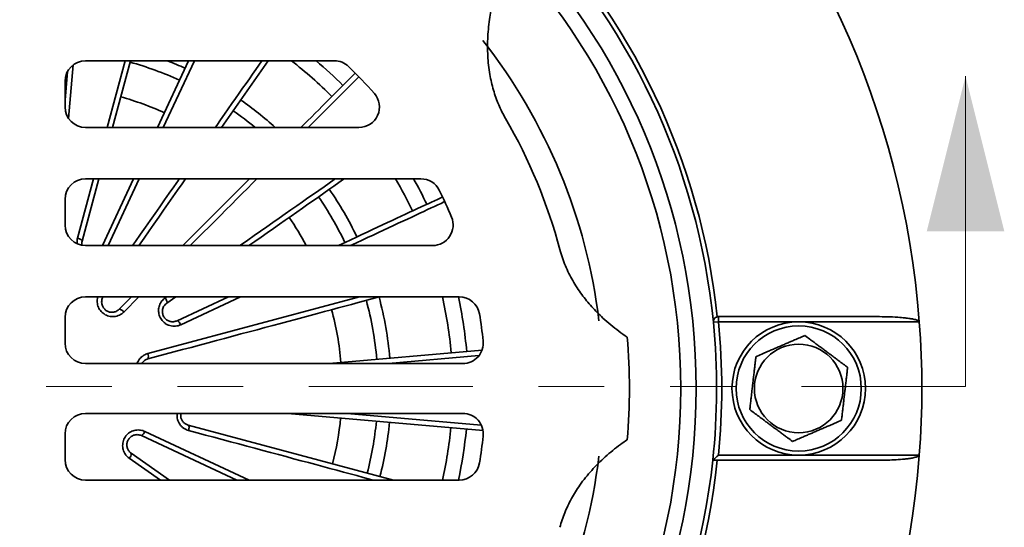
# Model space of a CAD drawing. Units: inches. Extents: x 0.1 to 8.4, y 0.1 to 10.9.
# Drawn here: x 3.8 to 5.3, y 8 to 8.8 of the extents above; entities that cross this region are included whole.
import ezdxf

# ---------------------------------------------------------------- set-up
doc = ezdxf.new("R2010")
doc.units = ezdxf.units.IN
doc.header["$MEASUREMENT"] = 0
doc.linetypes.add('PHANTOM', pattern=[0.5, 0.25, -0.05, 0.05, -0.05, 0.05, -0.05])
doc.layers.add('WALL', color=7, linetype='Continuous', lineweight=50)
doc.styles.add('SLDTEXTSTYLE0', font='TXT', dxfattribs={"width": 0.605})
doc.dimstyles.new('SLDDIMSTYLE0', dxfattribs={"dimtxt": 0.101115, "dimasz": 0.1, "dimexe": 0, "dimexo": 0.0625, "dimgap": 0.025279, "dimtad": 0, "dimtih": 1, "dimtoh": 1, "dimdec": 0, "dimlfac": 4, "dimrnd": 1e-09, "dimzin": 12, "dimdsep": 46, "dimlunit": 5, "dimtxsty": 'SLDTEXTSTYLE0', "dimsah": 1, "dimcen": 0, "dimadec": 0, "dimazin": 3, "dimtfac": 1, "dimtdec": 3, "dimtofl": 0, "dimtmove": 0, "dimatfit": 3, "dimfxl": 0, "dimfrac": 2, "dimtolj": 1, "dimtzin": 12, "dimarcsym": 0})

# ---------------------------------------------------------------- blocks, each defined once
blk = doc.blocks.new('_D')
at = {"layer": 'WALL'}
for p, q in [((1.7932, 9.1117), (1.7585, 9.1117)), ((1.7585, 9.1117), (1.7585, 8.9564)), ((2.0247, 9.1117), (2.0594, 9.1117)), ((2.0594, 9.1117), (2.0594, 8.9564)), ((2.3006, 9.1035), (2.1756, 9.1035)), ((2.6756, 8.8904), (2.3006, 9.1035)), ((1.7585, 8.9564), (1.7932, 8.9564)), ((2.0594, 8.9564), (2.0247, 8.9564))]:
    blk.add_line(p, q, dxfattribs=at)
blk.add_solid([(2.6756, 8.8904), (2.5961, 8.9529), (2.5813, 8.9268)], dxfattribs=at)
at = {"layer": 'WALL', "char_height": 0.10417, "attachment_point": 1, "style": 'SLDTEXTSTYLE0'}
for s, insert in [('%%c', (1.6423, 9.2691)), ('10 3/4', (1.7898, 9.2691)), ('273', (1.7932, 9.0907))]:
    blk.add_mtext(s, dxfattribs=dict(at, insert=insert))

msp = doc.modelspace()

# ---------------------------------------------------------------- linework, layer by layer
at = {"color": 8, "linetype": 'Continuous', "lineweight": 35}
for p, q in [((3.89568286, 8.7193899), (3.88852457, 8.63757032)), ((3.94730176, 8.62398199), (3.97451535, 8.72554448)), ((4.07998035, 8.72554448), (4.03262098, 8.62398199)), ((3.90214401, 8.45545094), (3.92636823, 8.54585697)), ((3.99619068, 8.54585697), (3.94883132, 8.44429449)), ((3.99558578, 8.36616949), (3.97243473, 8.34301844)), ((4.00897611, 8.27972692), (4.33158418, 8.36616949)), ((4.03559804, 8.36454678), (4.03791549, 8.36616949)), ((4.15035566, 8.36616949), (4.05920184, 8.32366376)), ((4.51337776, 8.27664871), (4.37574027, 8.26460699)), ((4.31255631, 8.18872882), (4.5169756, 8.17084445)), ((4.00448294, 8.16126401), (4.16338597, 8.08716631)), ((4.0283146, 8.08716631), (3.98087913, 8.120381))]:
    msp.add_line(p, q, dxfattribs=at)
at = {"color": 7, "linetype": 'Continuous', "lineweight": 35}
for p, q in [((3.91430494, 8.72554448), (4.29321017, 8.72554448)), ((3.98263755, 8.72554448), (3.95542396, 8.62398199)), ((4.02396448, 8.62398199), (4.07132385, 8.72554448)), ((4.19252206, 8.72554448), (4.12140724, 8.62398199)), ((3.88305495, 8.66575254), (3.88685942, 8.7092379)), ((3.88305495, 8.65523197), (3.88305495, 8.6942945)), ((3.88305495, 8.68594725), (3.88480841, 8.68579472)), ((3.91430494, 8.62398199), (4.33061758, 8.62398199)), ((3.93449043, 8.54585697), (3.90906082, 8.45095242)), ((3.91430494, 8.54585697), (4.42499352, 8.54585697)), ((3.94017483, 8.44429449), (3.9875342, 8.54585697)), ((4.06253136, 8.44429449), (4.16409384, 8.54585697)), ((3.88305495, 8.47554448), (3.88305495, 8.51460699)), ((3.91430494, 8.44429449), (4.44276756, 8.44429449)), ((3.91430494, 8.36616949), (4.48333021, 8.36616949)), ((3.9655201, 8.34728325), (3.98440635, 8.36616949)), ((4.05159362, 8.36616949), (4.03800501, 8.35665466)), ((4.05357057, 8.32969434), (4.13179176, 8.36616949)), ((3.88305495, 8.29585699), (3.88305495, 8.33491949)), ((4.87807943, 8.3282304), (4.87030435, 8.32746678)), ((4.87807943, 8.3282304), (4.87807943, 8.3360429)), ((4.87807943, 8.3360429), (5.11943358, 8.3360429)), ((5.18389885, 8.3282304), (4.87807943, 8.3282304)), ((4.28503994, 8.26460699), (4.51802807, 8.28499081)), ((3.91430494, 8.26460699), (4.48872807, 8.26460699)), ((3.91430494, 8.18872882), (4.48872807, 8.18872882)), ((4.51953109, 8.16274546), (4.22253995, 8.18872882)), ((3.88305495, 8.15747882), (3.88305495, 8.11841632)), ((4.07076271, 8.17087652), (4.38317344, 8.08716631)), ((4.14468101, 8.08716631), (3.99944397, 8.15489146)), ((3.98387843, 8.12793116), (4.04209666, 8.08716631)), ((5.11943358, 8.1172929), (4.86942583, 8.1172929)), ((4.87807943, 8.12510541), (5.18389885, 8.12510541)), ((3.91430494, 8.08716631), (4.48333021, 8.08716631))]:
    msp.add_line(p, q, dxfattribs=at)
at = {"color": 7, "linetype": 'Continuous', "lineweight": 18}
msp.add_line((5.25428202, 8.22983623), (5.25428202, 8.70227718), dxfattribs=at)
at = {"color": 7, "linetype": 'PHANTOM', "lineweight": 18}
msp.add_line((5.25428202, 8.22983623), (2.39516702, 8.22983623), dxfattribs=at)
at = {"color": 8, "linetype": 'Continuous', "lineweight": 35, "flags": 128}
for points in [[(4.11175694, 8.62398199), (4.11400904, 8.62719832), (4.11999561, 8.63574801), (4.12587303, 8.64414183), (4.13163903, 8.65237655), (4.13729139, 8.66044896), (4.14282795, 8.66835599), (4.14824655, 8.67609455), (4.15354511, 8.68366166), (4.15872158, 8.69105445), (4.16377397, 8.69827), (4.16870033, 8.70530559), (4.17349877, 8.71215848), (4.17816745, 8.71882598), (4.18270449, 8.7253056), (4.18287176, 8.72554448)], [(4.33061194, 8.70119564), (4.32998502, 8.70056872), (4.32648783, 8.69707157), (4.3228069, 8.6933906), (4.31894364, 8.68952734), (4.31489954, 8.68548324), (4.31067617, 8.68125987), (4.30627512, 8.67685882), (4.30169815, 8.67228185), (4.29694694, 8.66753067), (4.29202343, 8.66260713), (4.28692943, 8.65751313), (4.28166694, 8.65225064), (4.27623799, 8.64682169), (4.27064466, 8.64122836), (4.26488913, 8.63547283), (4.25897361, 8.62955732), (4.25339829, 8.62398199)], [(3.9859384, 8.44429449), (3.99040406, 8.45067212), (3.99792421, 8.46141199), (4.00538227, 8.47206321), (4.01277539, 8.48262169), (4.02010072, 8.49308334), (4.02735543, 8.50344414), (4.03453674, 8.51370009), (4.04164185, 8.52384723), (4.04866802, 8.53388167), (4.05561257, 8.54379948), (4.05705324, 8.54585697)], [(4.17527327, 8.54585697), (4.16863063, 8.53921437), (4.16074116, 8.53132484), (4.15273182, 8.52331552), (4.14460574, 8.51518944), (4.13636606, 8.50694976), (4.12801597, 8.49859967), (4.11955866, 8.49014236), (4.1109974, 8.4815811), (4.1023355, 8.47291922), (4.0935763, 8.46416002), (4.08472318, 8.4553069), (4.07577955, 8.44636327), (4.07371078, 8.44429449)], [(4.14948957, 8.44429449), (4.15154911, 8.44573661), (4.16144548, 8.4526661), (4.17121718, 8.45950832), (4.18086036, 8.46626057), (4.19037133, 8.47292021), (4.1997463, 8.47948464), (4.20898165, 8.4859513), (4.21807374, 8.49231766), (4.22701906, 8.49858124), (4.23581412, 8.50473959), (4.24445543, 8.51079031), (4.25293967, 8.51673103), (4.26126346, 8.52255942), (4.26942364, 8.52827324), (4.27741696, 8.53387021), (4.28524028, 8.53934816), (4.29289062, 8.54470499), (4.29453584, 8.54585697)], [(4.46127847, 8.5111552), (4.46011036, 8.51061048), (4.45557893, 8.50849744), (4.45080913, 8.50627323), (4.44580283, 8.50393877), (4.44056197, 8.50149491), (4.43508858, 8.49894264), (4.42938486, 8.49628295), (4.42345299, 8.49351686), (4.4172953, 8.49064549), (4.4109142, 8.48766994), (4.40431215, 8.48459135), (4.39749179, 8.48141095), (4.39045572, 8.47812998), (4.38320673, 8.47474972), (4.37574764, 8.47127151), (4.36808135, 8.46769666), (4.36021091, 8.46402659), (4.35213931, 8.46026274), (4.34386975, 8.45640659), (4.33540543, 8.45245962), (4.3267497, 8.44842338), (4.31790591, 8.44429945), (4.31789528, 8.44429449)], [(4.35286098, 8.08716631), (4.34692211, 8.08875764), (4.33729982, 8.09133592), (4.32748456, 8.09396591), (4.31748014, 8.09664658), (4.30729048, 8.0993769), (4.29691958, 8.10215577), (4.28637144, 8.10498213), (4.27565023, 8.10785487), (4.26476013, 8.11077288), (4.25370537, 8.11373498), (4.24249027, 8.11674006), (4.23111922, 8.11978692), (4.21959664, 8.12287439), (4.20792709, 8.12600124), (4.19611506, 8.12916626), (4.1841652, 8.13236821), (4.17208217, 8.13560585), (4.1598707, 8.13887791), (4.14753553, 8.1421831), (4.1350815, 8.14552015), (4.12251346, 8.14888775), (4.10983635, 8.15228457), (4.09705508, 8.1557093), (4.08417469, 8.1591606), (4.07120016, 8.16263711)]]:
    msp.add_lwpolyline(points, dxfattribs=at)
at = {"color": 7, "linetype": 'Continuous', "lineweight": 35, "flags": 128}
for points in [[(4.24221886, 8.62398199), (4.24626341, 8.62802654), (4.25227986, 8.63404299), (4.25813392, 8.63989705), (4.26382324, 8.6455864), (4.26934558, 8.65110874), (4.27469874, 8.65646187), (4.27988056, 8.66164369), (4.28488899, 8.66665211), (4.289722, 8.67148513), (4.29437773, 8.67614086), (4.29885428, 8.68061744), (4.30314991, 8.68491304), (4.30726287, 8.689026), (4.31119155, 8.69295468), (4.31493433, 8.69669746), (4.31848978, 8.70025295), (4.32185648, 8.70361961), (4.32503306, 8.70679622), (4.32506004, 8.70682317)], [(4.06670352, 8.54585697), (4.06148076, 8.53839811), (4.05452152, 8.52845932), (4.04747827, 8.51840048), (4.04035376, 8.50822562), (4.03315084, 8.49793879), (4.02587239, 8.4875441), (4.01852132, 8.47704567), (4.01110052, 8.46644768), (4.00361298, 8.45575435), (3.99606166, 8.44496997), (3.99558869, 8.44429449)], [(4.30821396, 8.54585697), (4.3071223, 8.54509259), (4.2999059, 8.54003962), (4.29251248, 8.53486271), (4.28494497, 8.52956387), (4.27720631, 8.5241452), (4.26929953, 8.5186088), (4.26122767, 8.51295685), (4.25299397, 8.50719154), (4.24460158, 8.50131513), (4.2360538, 8.4953299), (4.22735397, 8.48923822), (4.21850549, 8.48304244), (4.20951181, 8.47674499), (4.20037641, 8.47034833), (4.19110293, 8.46385495), (4.18169492, 8.45726741), (4.17215609, 8.45058826), (4.16316769, 8.44429449)], [(4.29933138, 8.44429449), (4.30054356, 8.44485975), (4.30947421, 8.44902417), (4.31822227, 8.45310346), (4.32678431, 8.45709601), (4.33515697, 8.46100025), (4.34333703, 8.46481468), (4.35132125, 8.46853778), (4.35910652, 8.47216811), (4.36668983, 8.47570426), (4.37406818, 8.47914483), (4.38123871, 8.4824885), (4.38819858, 8.48573396), (4.39494513, 8.48887992), (4.40147572, 8.49192518), (4.40778774, 8.49486853), (4.41387878, 8.49770882), (4.41974644, 8.50044495), (4.42538842, 8.50307586), (4.43080256, 8.5056005), (4.43598669, 8.5080179), (4.44093879, 8.51032711), (4.44565697, 8.51252723), (4.45013934, 8.51461741), (4.45438419, 8.51659682), (4.45795369, 8.5182613)], [(3.90906082, 8.45095242), (3.90904441, 8.45147423), (3.90873706, 8.45205402), (3.90815068, 8.45266935), (3.9073079, 8.45329649), (3.90624129, 8.45391118), (3.90499207, 8.45448966), (3.90360849, 8.45500963), (3.90214401, 8.45545094)], [(4.36212694, 8.36616949), (4.35768842, 8.3649802), (4.34841138, 8.36249442), (4.33893341, 8.35995479), (4.32925826, 8.35736235), (4.31938983, 8.35471811), (4.30933202, 8.35202313), (4.29908887, 8.34927848), (4.2886644, 8.34648526), (4.27806279, 8.34364457), (4.26728831, 8.34075755), (4.25634516, 8.33782534), (4.24523774, 8.33484912), (4.2339705, 8.33183007), (4.2225479, 8.32876939), (4.21097446, 8.32566831), (4.19925486, 8.32252805), (4.1873937, 8.31934986), (4.17539574, 8.31613501), (4.16326577, 8.3128848), (4.15100856, 8.30960048), (4.13862905, 8.30628341), (4.12613213, 8.30293487), (4.11352281, 8.29955621), (4.10080609, 8.29614877), (4.08798704, 8.29271392), (4.07507075, 8.28925301), (4.0620624, 8.28576743), (4.04896714, 8.28225857), (4.03579019, 8.27872781), (4.02253679, 8.27517658), (4.00921222, 8.27160627)], [(4.03800501, 8.35665466), (4.03832786, 8.35706495), (4.0384651, 8.35770664), (4.03841144, 8.35855495), (4.03816895, 8.35957708), (4.03774699, 8.36073356), (4.03716187, 8.3619797), (4.03643621, 8.36326736), (4.03559804, 8.36454678)], [(4.05357057, 8.32969434), (4.0540873, 8.32976879), (4.05471166, 8.32956679), (4.05541946, 8.32909617), (4.05618342, 8.32837509), (4.05697398, 8.32743143), (4.05776062, 8.32630164), (4.05851292, 8.32502937), (4.05920184, 8.32366376)], [(4.07076271, 8.17087652), (4.07120641, 8.17060139), (4.07155485, 8.17004533), (4.07179457, 8.16922983), (4.07191628, 8.1681864), (4.07191531, 8.16695535), (4.07179169, 8.16558424), (4.07155021, 8.16412605), (4.07120016, 8.16263711)]]:
    msp.add_lwpolyline(points, dxfattribs=at)
at = {"color": 7, "linetype": 'Continuous', "lineweight": 35}
for centre, radius in [((3.84399245, 8.2266679), 1), ((3.84399245, 8.2266679), 0.9765625), ((5.00024245, 8.2266679), 0.1015625), ((5.00024245, 8.2266679), 0.0953125), ((5.00024245, 8.2266679), 0.06743988)]:
    msp.add_circle(centre, radius, dxfattribs=at)
for centre, radius, start, end in [((3.84399245, 8.2266679), 1.34375, 4.33462862, 45), ((3.84399245, 8.2266679), 1.03125, 5.60929548, 45), ((3.84399245, 8.2266679), 1.0381104, 6.03707676, 45), ((3.91430495, 8.69429449), 0.03125, 90, 180), ((3.84399245, 8.2266679), 0.515625, 65.53361571, 74.46638429), ((4.29321017, 8.69429449), 0.03125, 46.15025869, 90), ((3.84399245, 8.2266679), 0.6796875, 41.3699306, 46.15025869), ((3.84399245, 8.2266679), 0.4609375, 65.59692821, 74.40307179), ((4.33061757, 8.65523199), 0.03125, 270, 41.3699306), ((3.91430495, 8.65523199), 0.03125, 180, 270), ((3.84399245, 8.2266679), 0.515625, 50.40317198, 55.07168369), ((3.84399245, 8.2266679), 0.8203125, 14.93188426, 30.06811574), ((3.91430495, 8.51460699), 0.03125, 90, 180), ((4.42499354, 8.51460699), 0.03125, 26.36261488, 90), ((3.84399245, 8.2266679), 0.515625, 25.53361571, 34.46638429), ((3.84399245, 8.2266679), 0.6796875, 22.56986328, 26.36261488), ((3.84399245, 8.2266679), 0.4609375, 28.17323568, 34.40307179), ((4.44276756, 8.47554449), 0.03125, 270, 22.56986328), ((3.91430495, 8.47554449), 0.03125, 180, 270), ((3.91430495, 8.33491949), 0.03125, 90, 180), ((4.48333022, 8.33491949), 0.03125, 9.61007972, 90), ((3.84399245, 8.2266679), 0.515625, 4.92831631, 15.07168369), ((3.96426559, 8.33751144), 0.00985201, 33.98477147, 82.68430581), ((3.84399245, 8.2266679), 0.4609375, 4.91981146, 15.08018854), ((3.84399245, 8.2266679), 0.6796875, 6.1251912, 9.61007972), ((3.84399245, 8.2266679), 1.03125, 353.91172396, 5.60929548), ((4.87807945, 8.3282304), 0.0078125, 90, 185.60929548), ((3.84399245, 8.2266679), 1.0390625, 354.39070452, 5.60929548), ((3.84399245, 8.2266679), 1.34375, 355.66537138, 4.33462862), ((3.91430495, 8.29585699), 0.03125, 180, 270), ((4.4887281, 8.29585699), 0.03125, 270, 6.1251912), ((3.84399245, 8.2266679), 0.8984375, 355.01145802, 4.98854198), ((4.00012244, 8.27540574), 0.0098519, 337.31540349, 26.01547061), ((3.91430495, 8.15747882), 0.03125, 90, 180), ((4.4887281, 8.15747882), 0.03125, 353.8748088, 90), ((3.84399245, 8.2266679), 0.4609375, 345.59692821, 354.40307179), ((3.84399245, 8.2266679), 0.515625, 345.53361571, 354.46638429), ((3.99492299, 8.16364485), 0.00985196, 297.31562117, 346.01537299), ((3.84399245, 8.2266679), 0.6796875, 350.38992028, 353.8748088), ((3.97403723, 8.12746977), 0.00985201, 313.98474268, 2.68425179), ((3.91430495, 8.11841632), 0.03125, 180, 270), ((3.84399245, 8.2266679), 1.34375, 274.33462862, 355.66537138), ((3.84399245, 8.2266679), 1.0381104, 276.04789081, 353.95210919), ((3.84399245, 8.2266679), 1.03125, 276.08827604, 353.91172396), ((4.48333022, 8.11841632), 0.03125, 270, 350.38992028)]:
    msp.add_arc(centre, radius, start, end, dxfattribs=at)
at = {"color": 8, "linetype": 'Continuous', "lineweight": 35}
for radius, start, end in [(0.85832876, 6.90002011, 38.09744316), (0.53567862, 65.51363877, 68.63810889), (0.62936277, 44.94127092, 52.43567207), (0.6531144, 44.9434067, 49.8041322), (0.53567862, 47.87663162, 55.06900014), (0.62936277, 25.43717917, 30.47499784), (0.6531144, 25.4212801, 29.2563867), (0.53567862, 25.51363877, 34.48636123), (0.62936277, 4.94127092, 12.80627464), (0.6531144, 4.9434067, 12.3330776), (0.53567862, 4.93099986, 15.06900014), (0.53567862, 345.51363877, 354.48636123), (0.62936277, 347.19372536, 354.56282083), (0.6531144, 347.6669224, 354.5787199), (0.85832876, 321.89859519, 353.10020006)]:
    msp.add_arc((3.84399245, 8.2266679), radius, start, end, dxfattribs=at)
at = {"color": 7, "linetype": 'Continuous', "lineweight": 35}
for points, knots in [([(4.55391581, 8.63766844), (4.55202377, 8.64108067), (4.5482378, 8.64790852), (4.54337894, 8.65857036), (4.53906989, 8.66959615), (4.53539459, 8.68098497), (4.53234217, 8.69268631), (4.52978471, 8.70530221), (4.52785837, 8.71882158), (4.52668062, 8.73320849), (4.52631675, 8.74777517), (4.52675202, 8.76247601), (4.5279676, 8.77726805), (4.52975807, 8.79122734), (4.53137837, 8.80020212), (4.53212, 8.80431002)], [0, 0, 0, 0, 0.0681533675, 0.1363744591, 0.2045371034, 0.2749121892, 0.3453484346, 0.4157338379, 0.4997296873, 0.5838070101, 0.6678210921, 0.7542101638, 0.8406622857, 0.9270686098, 1, 1, 1, 1]), ([(3.90906082, 8.45095242), (3.9088732, 8.4500173), (3.908498, 8.44814736), (3.90843609, 8.44605451), (3.90867326, 8.44495836), (3.90870243, 8.44482354)], [0, 0, 0, 0, 0.46731011034, 0.93448279795, 1, 1, 1, 1]), ([(4.73902673, 8.30479291), (4.73474072, 8.30778444), (4.72616646, 8.31376908), (4.71386347, 8.32350356), (4.70295395, 8.33303612), (4.6934027, 8.34227694), (4.68509698, 8.35107142), (4.67721787, 8.36024935), (4.66972294, 8.36991345), (4.66267488, 8.38007692), (4.65613639, 8.39073795), (4.6501595, 8.4018889), (4.64484826, 8.41352927), (4.64019376, 8.42561007), (4.63780097, 8.4338972), (4.6366053, 8.43803825)], [0, 0, 0, 0, 0.0913130515, 0.1826737332, 0.2739661199, 0.3443505886, 0.4148125563, 0.4852608457, 0.5556266851, 0.628417378, 0.7012627475, 0.7740418, 0.849339987, 0.9247156843, 1, 1, 1, 1]), ([(3.94102522, 8.36616949), (3.94077255, 8.36575583), (3.94004168, 8.36455926), (3.9392933, 8.36232536), (3.93881074, 8.35956798), (3.93884082, 8.35676388), (3.93937221, 8.35402048), (3.94034444, 8.35147116), (3.94173083, 8.34916591), (3.94341796, 8.34718588), (3.94538305, 8.34554327), (3.94753075, 8.34425775), (3.94983659, 8.34334558), (3.95224862, 8.34279877), (3.95471661, 8.34264565), (3.95721971, 8.34288064), (3.95967163, 8.34352465), (3.96191032, 8.34452565), (3.9638855, 8.34577904), (3.96497523, 8.34678184), (3.9655201, 8.34728325)], [0, 0, 0, 0, 0.033353626, 0.0964791153, 0.1597306095, 0.2229604975, 0.2836856837, 0.3443899761, 0.4012106914, 0.4580218941, 0.5120346036, 0.5660501576, 0.6193965859, 0.6727534826, 0.7275721574, 0.7824050804, 0.8402300114, 0.8980676574, 0.9490324809, 1, 1, 1, 1]), ([(4.05920184, 8.32366376), (4.05791929, 8.32314422), (4.05535434, 8.32210519), (4.05121352, 8.32141232), (4.04699655, 8.32142226), (4.04284685, 8.32217692), (4.03890896, 8.3236605), (4.03535739, 8.32575147), (4.03226618, 8.3284012), (4.02972539, 8.33143164), (4.02775844, 8.33480122), (4.02637437, 8.33836572), (4.02559693, 8.34207724), (4.02540295, 8.3458542), (4.02582178, 8.34961142), (4.02683605, 8.35330953), (4.02845269, 8.35681734), (4.03054165, 8.35989766), (4.03293248, 8.36251105), (4.0347095, 8.36386819), (4.03559804, 8.36454678)], [0, 0, 0, 0, 0.0607080997, 0.1214083136, 0.1822134722, 0.2430015861, 0.301716336, 0.3604136718, 0.4158323571, 0.471243246, 0.5242570442, 0.5772730166, 0.6296807597, 0.6820974832, 0.7357387771, 0.7893919376, 0.8455990742, 0.9018175804, 0.9509073142, 1, 1, 1, 1]), ([(4.03800501, 8.35665466), (4.03725192, 8.35606468), (4.03574595, 8.3548849), (4.03391572, 8.35260418), (4.03249944, 8.34999857), (4.03160364, 8.34718044), (4.0312641, 8.34426363), (4.03144056, 8.34147366), (4.03209752, 8.33883835), (4.03310343, 8.33650064), (4.03443901, 8.33442178), (4.03600483, 8.33263658), (4.03779945, 8.33113521), (4.03979329, 8.32990762), (4.04195466, 8.32899538), (4.04430396, 8.32839384), (4.04675552, 8.32816533), (4.04918447, 8.32833067), (4.05148174, 8.32882541), (4.05287426, 8.32940469), (4.05357057, 8.32969434)], [0, 0, 0, 0, 0.0656126941, 0.1312063443, 0.1970642592, 0.262875528, 0.3233373322, 0.383754882, 0.4368952353, 0.4900203792, 0.5385839683, 0.5871539805, 0.6351234585, 0.6831092298, 0.7338529876, 0.7846178242, 0.8405189079, 0.8964407547, 0.9482173634, 1, 1, 1, 1]), ([(5.11943358, 8.3360429), (5.12460416, 8.33599896), (5.13522936, 8.33590866), (5.14952169, 8.33521011), (5.16109822, 8.3342296), (5.16887517, 8.33325555), (5.17409151, 8.33236696), (5.17758317, 8.33158378), (5.17991835, 8.33090561), (5.18157885, 8.33027737), (5.18268699, 8.32971836), (5.18341746, 8.32915061), (5.18380545, 8.3286982), (5.18387445, 8.32835261), (5.18389885, 8.3282304)], [0, 0, 0, 0, 0.235735859, 0.4844215396, 0.6521495745, 0.7652505664, 0.8415849051, 0.8932083121, 0.9282559638, 0.9522014624, 0.9741046384, 0.9842082127, 0.9944155852, 1, 1, 1, 1]), ([(5.00958723, 8.30731821), (5.00705699, 8.30622376), (5.00199765, 8.30403535), (4.99490955, 8.30096941), (4.98848219, 8.29818929), (4.98278561, 8.29572526), (4.97695488, 8.29320319), (4.97102837, 8.29063969), (4.96498778, 8.28802688), (4.95894439, 8.28541283), (4.95338586, 8.28300851), (4.94837427, 8.28084077), (4.9423488, 8.27823447), (4.93798639, 8.27634752), (4.93506962, 8.27508589)], [0, 0, 0, 0, 0.1080672485, 0.2160851844, 0.2906615466, 0.3653292807, 0.4398530265, 0.5166658525, 0.5934813023, 0.6728395689, 0.7522175741, 0.813886674, 0.8755618925, 1, 1, 1, 1]), ([(5.07476001, 8.25890023), (5.07254708, 8.26054427), (5.06812222, 8.26383161), (5.06192298, 8.26843709), (5.05630167, 8.2726133), (5.05131943, 8.27631464), (5.0462199, 8.2801032), (5.04103658, 8.28395393), (5.03575357, 8.28787885), (5.03046802, 8.2918055), (5.02560657, 8.29541719), (5.02122346, 8.29867347), (5.01595361, 8.30258856), (5.01213825, 8.30542304), (5.00958723, 8.30731821)], [0, 0, 0, 0, 0.1080670753, 0.2160851799, 0.2906613077, 0.3653293122, 0.4398531225, 0.5166661865, 0.5934808881, 0.672839402, 0.7522171846, 0.8138862681, 0.8755614521, 1, 1, 1, 1]), ([(4.00921222, 8.27160627), (4.00833935, 8.27132282), (4.00659373, 8.27075597), (4.00418736, 8.26934152), (4.00207502, 8.26751155), (4.00063858, 8.26590076), (4.00006879, 8.264833), (3.99994819, 8.26460699)], [0, 0, 0, 0, 0.23407754665, 0.4681185532, 0.70262792002, 0.93705562925, 1, 1, 1, 1]), ([(4.93506962, 8.27508589), (4.9348628, 8.2733009), (4.93444917, 8.26973112), (4.93376576, 8.26383285), (4.93301752, 8.25737531), (4.93220107, 8.25032871), (4.9313695, 8.24315201), (4.93054079, 8.23600006), (4.9297225, 8.22893717), (4.92892135, 8.22202294), (4.92813214, 8.21521181), (4.92733356, 8.20831925), (4.92652864, 8.20137324), (4.92599281, 8.19674833), (4.92572486, 8.19443558)], [0, 0, 0, 0, 0.0706615514, 0.1413151326, 0.2275388756, 0.3140823274, 0.4004854119, 0.4865170496, 0.5689560334, 0.6517432824, 0.7346398313, 0.8172278503, 0.9086021059, 1, 1, 1, 1]), ([(5.06541526, 8.17824992), (5.06568324, 8.18056267), (5.06621915, 8.18518758), (5.06702393, 8.19213359), (5.06782253, 8.19902615), (5.06861175, 8.20583728), (5.06941287, 8.21275151), (5.07023128, 8.2198144), (5.07105995, 8.22696635), (5.07189153, 8.23414305), (5.07270798, 8.24118965), (5.07345622, 8.24764719), (5.07413965, 8.25354545), (5.07455322, 8.25711523), (5.07476001, 8.25890023)], [0, 0, 0, 0, 0.0913980323, 0.1827721697, 0.2653601882, 0.3482567234, 0.4310439803, 0.513483068, 0.5995147064, 0.6859177758, 0.77246124, 0.8586849825, 0.9293385633, 1, 1, 1, 1]), ([(4.05945522, 8.18872882), (4.05935314, 8.18808517), (4.05912626, 8.1866547), (4.05920432, 8.18442036), (4.0596058, 8.18211805), (4.06034629, 8.17989567), (4.06141502, 8.17780767), (4.06282817, 8.17583671), (4.06455925, 8.17408585), (4.06652623, 8.17265121), (4.06860404, 8.17155354), (4.07004312, 8.1711022), (4.07076271, 8.17087652)], [0, 0, 0, 0, 0.0792807783, 0.1761985115, 0.2719181571, 0.367669706, 0.4689250361, 0.5702222213, 0.6817682081, 0.7933564697, 0.8966722532, 1, 1, 1, 1]), ([(4.92572486, 8.19443558), (4.92793779, 8.19279154), (4.93236265, 8.1895042), (4.93856189, 8.18489872), (4.94418321, 8.18072251), (4.94916545, 8.17702117), (4.95426498, 8.17323261), (4.9594483, 8.16938185), (4.96473137, 8.165457), (4.97001686, 8.16153028), (4.97487831, 8.15791862), (4.97926142, 8.15466232), (4.98453134, 8.15074729), (4.98834667, 8.14791278), (4.99089764, 8.1460176)], [0, 0, 0, 0, 0.1080670726, 0.2160851746, 0.2906613006, 0.3653293032, 0.4398531117, 0.5166661739, 0.5934815661, 0.6728393926, 0.7522171732, 0.8138862552, 0.8755620874, 1, 1, 1, 1]), ([(4.99089764, 8.1460176), (4.99342789, 8.14711205), (4.99848724, 8.14930048), (5.00557538, 8.15236636), (5.0120027, 8.15514653), (5.01769929, 8.15761056), (5.02353005, 8.1601326), (5.02945657, 8.1626961), (5.03549711, 8.16530895), (5.04154049, 8.16792297), (5.04709902, 8.1703273), (5.05211061, 8.17249503), (5.05813608, 8.17510134), (5.06249849, 8.17698828), (5.06541526, 8.17824992)], [0, 0, 0, 0, 0.108067251, 0.2160859339, 0.2906615338, 0.3653292696, 0.4398538054, 0.5166666332, 0.5934812929, 0.6728395613, 0.7522175684, 0.8138866697, 0.8755618896, 1, 1, 1, 1]), ([(3.98087913, 8.120381), (3.97980683, 8.12121577), (3.97766232, 8.12288527), (3.97503247, 8.12604403), (3.97295357, 8.12959235), (3.97151455, 8.13344921), (3.97077401, 8.13749374), (3.97072371, 8.14156282), (3.97137652, 8.14555421), (3.97265645, 8.14932739), (3.974546, 8.15280369), (3.9769439, 8.15589724), (3.9798117, 8.15853434), (3.98305617, 8.16067708), (3.98660981, 8.1622504), (3.99039622, 8.16324221), (3.99431047, 8.1635904), (3.99802899, 8.16330302), (4.00145369, 8.16252971), (4.00347318, 8.16168591), (4.00448294, 8.16126401)], [0, 0, 0, 0, 0.05881343151, 0.11762264989, 0.17648352431, 0.23533618119, 0.29319581894, 0.35104683132, 0.40721437668, 0.46337733256, 0.51823465225, 0.57309276159, 0.62755764661, 0.68202740842, 0.73712346961, 0.79222638343, 0.848708437, 0.9051965609, 0.95259778634, 1, 1, 1, 1]), ([(3.99944397, 8.15489146), (3.99859295, 8.15523592), (3.99689106, 8.15592478), (3.99414075, 8.15638031), (3.9913377, 8.15636562), (3.98858242, 8.15585202), (3.98597272, 8.15485156), (3.98363102, 8.15345161), (3.98160154, 8.15168592), (3.97994453, 8.14968063), (3.97866814, 8.14746014), (3.97777508, 8.14512184), (3.97727718, 8.14269264), (3.9771575, 8.1402223), (3.97743529, 8.13776521), (3.97810135, 8.13534094), (3.97916136, 8.13303811), (3.9805359, 8.13100725), (3.98211322, 8.12927971), (3.98329002, 8.12838068), (3.98387843, 8.12793116)], [0, 0, 0, 0, 0.0613094888, 0.1226093506, 0.1840316481, 0.2454326949, 0.3044018465, 0.3633505084, 0.41852786, 0.4736960862, 0.5261468534, 0.5786001814, 0.6304037695, 0.6822174137, 0.73545086, 0.7886978563, 0.8448506871, 0.9010155656, 0.9505064459, 1, 1, 1, 1]), ([(4.6366053, 8.01529755), (4.63768026, 8.01904824), (4.63983124, 8.02655333), (4.64393452, 8.03752814), (4.64868393, 8.04837153), (4.65413836, 8.05902339), (4.66025397, 8.06945593), (4.66736641, 8.0801851), (4.67556393, 8.09110684), (4.68490416, 8.10211278), (4.6949471, 8.1126702), (4.70564985, 8.1227576), (4.71696902, 8.13235749), (4.72810573, 8.14096221), (4.73559759, 8.1461626), (4.73902673, 8.1485429)], [0, 0, 0, 0, 0.0681534674, 0.1363745236, 0.204537142, 0.2749122952, 0.3453485529, 0.4157338957, 0.4997298818, 0.5838070749, 0.6678212315, 0.7542101427, 0.8406625313, 0.9270685455, 1, 1, 1, 1]), ([(4.87807943, 8.12510541), (4.87806571, 8.12509296), (4.87704218, 8.12416382), (4.8754833, 8.12275424), (4.87350685, 8.12096864), (4.87223349, 8.1198203), (4.87120932, 8.11889752), (4.87035302, 8.11812674), (4.86959995, 8.11744936), (4.86948397, 8.11734515), (4.86942583, 8.1172929)], [0, 0, 0, 0, 0.00360746411, 0.2692663985, 0.40694317267, 0.54799975393, 0.64234791007, 0.73902477562, 0.86915063866, 1, 1, 1, 1]), ([(5.18389885, 8.12510541), (5.18387202, 8.12497496), (5.18380869, 8.12466705), (5.18332428, 8.12405887), (5.18210305, 8.12326151), (5.18015339, 8.12246875), (5.17645938, 8.12145813), (5.17137773, 8.1203948), (5.16489393, 8.11952704), (5.15624204, 8.11867242), (5.14542301, 8.11787435), (5.13243207, 8.11737232), (5.12376623, 8.11731937), (5.11943358, 8.1172929)], [0, 0, 0, 0, 0.0059620151, 0.0140725232, 0.0342332282, 0.0717385868, 0.1094160812, 0.2086292204, 0.3080325579, 0.4074376338, 0.6049196708, 0.8024720454, 1, 1, 1, 1])]:
    msp.add_open_spline(points, degree=3, knots=knots, dxfattribs=at)
at = {"color": 8, "linetype": 'Continuous', "lineweight": 35}
for points, knots in [([(3.9015155, 8.44714448), (3.90144589, 8.44769686), (3.90123508, 8.44936984), (3.90142817, 8.45217918), (3.90190539, 8.45436033), (3.90214401, 8.45545094)], [0, 0, 0, 0, 0.1977290246, 0.5988519029, 1, 1, 1, 1]), ([(3.97243473, 8.34301844), (3.97142644, 8.3421074), (3.96940992, 8.34028537), (3.96584248, 8.33824398), (3.96198707, 8.33681283), (3.95793893, 8.3360654), (3.95382724, 8.33603845), (3.94981124, 8.33669548), (3.94599384, 8.33803148), (3.94250027, 8.33994718), (3.93940485, 8.34241168), (3.93677479, 8.34531031), (3.93467539, 8.34859257), (3.93312994, 8.35215945), (3.93219255, 8.35593375), (3.93189237, 8.3598294), (3.93212459, 8.36329197), (3.93271439, 8.36536061), (3.93294501, 8.36616949)], [0, 0, 0, 0, 0.0664576904, 0.1329109391, 0.1994221136, 0.2659241735, 0.3313042156, 0.3966746106, 0.4601425144, 0.5236053232, 0.5855927468, 0.647581131, 0.7091250979, 0.7706745357, 0.8329318591, 0.895196827, 0.9590201499, 1, 1, 1, 1]), ([(3.99278272, 8.26460699), (3.99286271, 8.26488899), (3.99329782, 8.26642306), (3.99468179, 8.26898303), (3.99690486, 8.27219053), (3.99969052, 8.27496949), (4.00272094, 8.27714055), (4.00584212, 8.27874929), (4.00793144, 8.27940104), (4.00897611, 8.27972692)], [0, 0, 0, 0, 0.0375594755, 0.2043243308, 0.3711100974, 0.5420702527, 0.7130487038, 0.8565224783, 1, 1, 1, 1]), ([(4.07120016, 8.16263711), (4.0698837, 8.16306352), (4.06725097, 8.16391629), (4.0636335, 8.16604721), (4.06040971, 8.16876539), (4.05771512, 8.172011), (4.05565512, 8.17567827), (4.05426775, 8.17956458), (4.05364096, 8.18357562), (4.05353519, 8.18665551), (4.05385186, 8.18834782), (4.05392315, 8.18872882)], [0, 0, 0, 0, 0.124569965, 0.2491229493, 0.3738918113, 0.4986258081, 0.6191049725, 0.739548438, 0.8532648042, 0.9669645711, 1, 1, 1, 1])]:
    msp.add_open_spline(points, degree=3, knots=knots, dxfattribs=at)
at = {"color": 7, "linetype": 'Continuous', "lineweight": 18}
msp.add_solid([(5.25428202, 8.70227718), (5.1952269, 8.46605671), (5.31333714, 8.46605671)], dxfattribs=at)

# ---------------------------------------------------------------- dimensions: what is measured, and where the dimension line sits
at = {"layer": 'WALL'}
dim = msp.add_diameter_dim_2p(p1=(5.01235897, 7.56290309), p2=(2.67562592, 8.89043271), dimstyle='SLDDIMSTYLE0', dxfattribs=at)
dim.commit()
dim.dimension.update_dxf_attribs({"geometry": '_D', "text_midpoint": (1.90897893, 9.10346684), "dimtype": 163})

doc.saveas('drawing.dxf')
